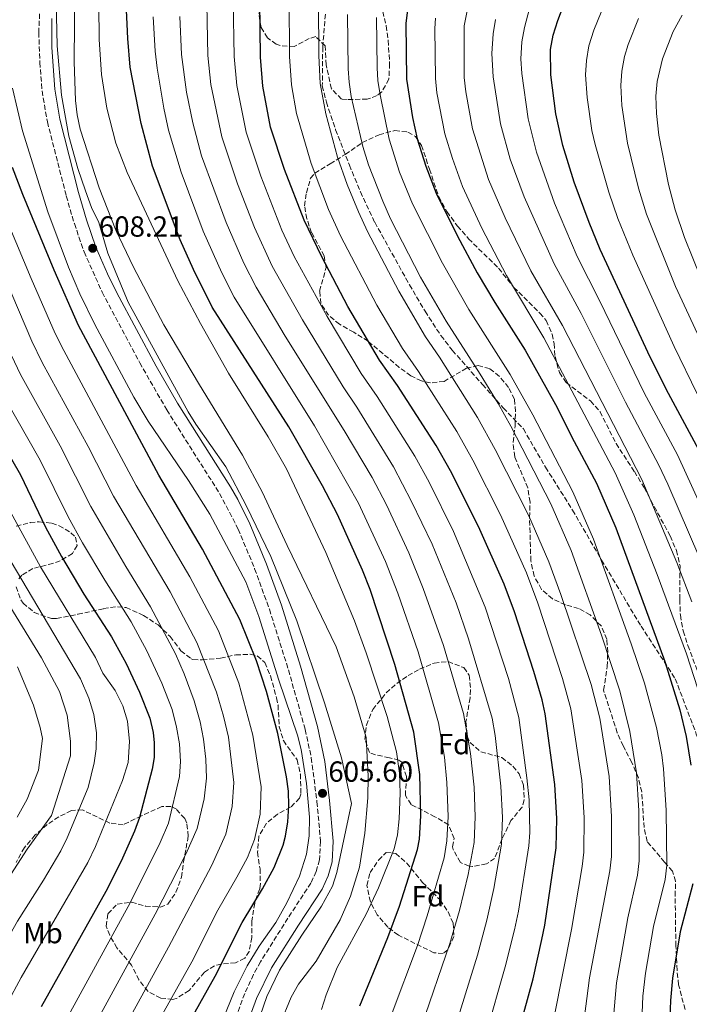
# Model space of a CAD drawing. Units: metres. Extents: x 610189 to 613622, y 4770963 to 4773331.
# Drawn here: x 610318 to 610548, y 4772321 to 4772660 of the extents above; entities that cross this region are included whole.
import ezdxf
from ezdxf.enums import TextEntityAlignment as Align

# ---------------------------------------------------------------- set-up
doc = ezdxf.new("R2010")
doc.units = ezdxf.units.M
doc.header["$MEASUREMENT"] = 0
doc.linetypes.add('DGN Style 3', pattern=[2.435891, 1.739922, -0.695969])
for name, color, linetype, lineweight in [('Camino', 7, 'DGN Style 3', 0), ('Cota de punto acotado terreno', 7, 'Continuous', 0), ('Curva de nivel directora', 30, 'Continuous', 30), ('Curva de nivel intermedia', 30, 'Continuous', 0), ('Etiqueta de uso rústico', 92, 'Continuous', 0), ('Etiqueta de zona arbolada', 92, 'Continuous', 0), ('Margen derecho', 7, 'Continuous', 0), ('Punto acotado terreno (símbolo)', 7, 'Continuous', 0), ('Senda', 7, 'DGN Style 3', 0), ('Zona arbolada', 92, 'DGN Style 3', 0)]:
    doc.layers.add(name, color=color, linetype=linetype, lineweight=lineweight)
doc.styles.add('Style-Arial', font='arial.ttf')

# ---------------------------------------------------------------- blocks, each defined once
blk = doc.blocks.new('5PATER')
at = {"layer": 'Punto acotado terreno (símbolo)', "linetype": 'Continuous', "lineweight": 0}
h = blk.add_hatch(color=51, dxfattribs=at)
edge = h.paths.add_edge_path()
edge.add_ellipse((0, 0), major_axis=(-0.11, -0.111), ratio=0.999422, start_angle=0, end_angle=360)

msp = doc.modelspace()

# ---------------------------------------------------------------- linework, layer by layer
at = {"layer": 'Camino', "color": 7, "linetype": 'DGN Style 3', "lineweight": 0}
for points in [[(610324.49, 4772662.49, 608.22), (610324.22, 4772656.06, 608.11), (610324.57, 4772645.68, 608.07), (610325.36, 4772635.93, 608.04), (610327.17, 4772625.24, 607.93), (610333.67, 4772599.73, 607.65), (610336.46, 4772590.21, 607.32), (610339.82, 4772580.51, 607.19), (610346.03, 4772566.56, 607.55), (610358.95, 4772542.29, 607.65), (610368.28, 4772526.07, 607.76), (610386.44, 4772497.28, 607.51), (610392.88, 4772485.01, 607.56), (610398.53, 4772471.38, 607.07), (610403.6, 4772457.41, 606.86), (610410.17, 4772436.54, 606.71), (610415.93, 4772415.98, 606.26), (610418.04, 4772406.2, 606.12), (610419.98, 4772391.14, 605.35), (610421.22, 4772377.51, 606.72), (610420.84, 4772371.13, 607.07), (610419.74, 4772367.09, 607.12), (610417.91, 4772363.15, 606.98), (610409.98, 4772351.02, 606.47), (610400.53, 4772336.03, 606.54), (610398.12, 4772331.65, 606.52), (610395.12, 4772325.09, 606.63), (610391.66, 4772315.71, 606.72)], [(610498.68, 4772506.29, 667.44), (610507.98, 4772491.56, 668.48), (610517.95, 4772474.32, 670.1), (610531.55, 4772451.64, 672.99), (610543.33, 4772433.5, 676.04), (610550.59, 4772414.45, 677.27), (610556.93, 4772398.12, 679.55), (610559.65, 4772380.88, 680.6), (610563.28, 4772361.83, 683.07), (610563.28, 4772341.88, 684.73), (610563.28, 4772322.83, 685.5), (610557.84, 4772309.22, 682.89), (610558.74, 4772286.54, 682.23), (610559.65, 4772268.4, 680.98), (610569.62, 4772252.07, 681.95), (610585.94, 4772238.46, 683.64), (610599.54, 4772227.58, 685.44), (610610.42, 4772218.51, 686.73), (610617.68, 4772209.44, 687.31), (610625.84, 4772194.01, 688.34), (610626.74, 4772174.06, 688.87), (610626.74, 4772160.45, 689.3), (610626.74, 4772150.47, 689.39)]]:
    msp.add_polyline3d(points, dxfattribs=at)
at = {"layer": 'Curva de nivel directora', "color": 30, "linetype": 'Continuous', "lineweight": 30, "flags": 128}
for points, elevation in [([(610434.74, 4772320.9), (610444.42, 4772344.34), (610448.38, 4772355.14), (610454.62, 4772374.66), (610455.34, 4772378.22), (610455.78, 4772386.3), (610455.42, 4772400.5), (610453.34, 4772415.06), (610446.82, 4772438.42), (610438.26, 4772464.18), (610435.62, 4772470.9), (610427.05, 4772490.04), (610421.86, 4772499.86), (610410.26, 4772520.18), (610383.96, 4772561.43), (610377.48, 4772574.38), (610372.9, 4772584.58), (610363.35, 4772609.95), (610359.42, 4772624.66), (610355.72, 4772644.02), (610354.85, 4772653.99), (610354.28, 4772666.28)], 625), ([(610489.63, 4772312.59), (610494.38, 4772330.18), (610497.45, 4772343.67), (610498.42, 4772348.58), (610502.36, 4772375.31), (610502.57, 4772385.33), (610501.85, 4772397.12), (610498.57, 4772421.38), (610497.46, 4772426.26), (610494.62, 4772435.94), (610487.98, 4772456.5), (610484.42, 4772466.02), (610475.62, 4772485.86), (610465.97, 4772505.1), (610461.07, 4772513.83), (610447.66, 4772534.42), (610441.46, 4772543.22), (610430.62, 4772561.7), (610421.66, 4772578.74), (610415.54, 4772591.38), (610408.78, 4772608.82), (610404.02, 4772623.42), (610401.33, 4772637.5), (610400.5, 4772647.46), (610400.29, 4772666.88)], 650), ([(610451.7, 4772668.66), (610450.58, 4772659.14), (610450.82, 4772639.94), (610452.84, 4772626.77), (610454.52, 4772619.39), (610457.46, 4772610.02), (610461.06, 4772600.68), (610468.36, 4772585.87), (610475.19, 4772573.31), (610481.2, 4772563.09), (610491.62, 4772546.66), (610502.13, 4772527.86), (610508.5, 4772515.22), (610516.26, 4772500.82), (610522.82, 4772485.46), (610539.74, 4772439.38), (610544.9, 4772422.82), (610547.14, 4772413.62), (610548.72, 4772403.74)], 675), ([(610552.26, 4772510.82), (610540.98, 4772531.7), (610534.75, 4772544.19), (610517.51, 4772581.34), (610513.69, 4772590.58), (610508.52, 4772604.47), (610504.58, 4772617.14), (610502.18, 4772628.04), (610500.5, 4772641.38), (610500.43, 4772650.14), (610501.34, 4772655.06), (610502.9, 4772660.18), (610505.31, 4772666.41)], 700), ([(610372.77, 4772309.34), (610384.89, 4772331.11), (610394.23, 4772349.53), (610401.26, 4772361.14), (610405.3, 4772368.5), (610408.34, 4772376.18), (610409.19, 4772379.25), (610409.98, 4772384.18), (610410.29, 4772389.7), (610410.14, 4772394.72), (610409.5, 4772399.7), (610406.46, 4772414.65), (610402.58, 4772429.14), (610399.14, 4772439.67), (610393.46, 4772453.86), (610380.6, 4772478.09), (610365.58, 4772503.56), (610337.9, 4772555.14), (610329.49, 4772574.17), (610318.68, 4772600.18), (610315.19, 4772609.55)], 600), ([(610305.39, 4772525.26), (610317.9, 4772503.7), (610326.56, 4772485.67), (610332.08, 4772475.58), (610339.77, 4772462.64), (610349.22, 4772447.94), (610354.31, 4772438.79), (610358.94, 4772428.87), (610362.42, 4772419.86), (610363.63, 4772414.97), (610363.98, 4772411.38), (610363.89, 4772406.37), (610363.22, 4772402.34), (610358.94, 4772385.7), (610357.19, 4772381.01), (610352.58, 4772370.66), (610347.24, 4772360.24), (610325.06, 4772320.5)], 575), ([(610549.34, 4772362.82), (610545.02, 4772346.34), (610542.34, 4772330.42), (610541.66, 4772322.74), (610541.24, 4772310.7), (610541.38, 4772303.42), (610542.43, 4772289.6), (610543.93, 4772276.5), (610544.92, 4772271.27), (610547.74, 4772260.02), (610549.45, 4772255.32)], 675)]:
    msp.add_lwpolyline(points, dxfattribs=dict(at, elevation=elevation))
at = {"layer": 'Curva de nivel intermedia', "color": 30, "linetype": 'Continuous', "lineweight": 0, "flags": 128}
for points, elevation in [([(610407.28, 4772314.65), (610411.15, 4772323.87), (610413.58, 4772328.26), (610419.7, 4772336.26), (610427.99, 4772350.42), (610431.54, 4772358.65), (610434.58, 4772368.66), (610436.5, 4772380.26), (610437.5, 4772392.42), (610437.65, 4772399.9), (610436.88, 4772413.26), (610432.77, 4772427.28), (610426.61, 4772444.49), (610409.7, 4772479.38), (610401.16, 4772497.87), (610394.39, 4772510.49), (610379.54, 4772534.66), (610367.26, 4772555.38), (610356.79, 4772575.15), (610350.78, 4772587.94), (610345.01, 4772602.48), (610338.41, 4772622.72), (610337.37, 4772627.62), (610336.86, 4772632.58), (610336.38, 4772645.94), (610336.62, 4772672.42)], 615), ([(610466.51, 4772310.15), (610475.29, 4772338.28), (610478.47, 4772350.34), (610480.9, 4772361.27), (610483.55, 4772376.48), (610483.85, 4772385.72), (610483.33, 4772396.47), (610481.29, 4772413.91), (610480.26, 4772419.88), (610472.18, 4772447.23), (610467.85, 4772459.59), (610459.62, 4772479.87), (610452.56, 4772494.57), (610446.32, 4772506.47), (610433.69, 4772526.98), (610428.98, 4772534), (610414.97, 4772557.04), (610404.58, 4772575.53), (610398.47, 4772588.89), (610392.65, 4772603.85), (610387.21, 4772620.05), (610383.46, 4772638.13), (610382.42, 4772648.08), (610381.98, 4772671.69)], 640), ([(610275.57, 4772667.3), (610276.05, 4772659.28), (610277.1, 4772649.51), (610281.68, 4772627.41), (610287.08, 4772610.61), (610293.83, 4772593.94), (610313.77, 4772546.97), (610317.9, 4772538.19), (610331.58, 4772513.7), (610342.17, 4772492.82), (610354.16, 4772472.11), (610362.71, 4772458.23), (610371.24, 4772442.1), (610374.24, 4772435.15), (610377.73, 4772425.88), (610379.73, 4772418.7), (610380.97, 4772412.69), (610381.71, 4772405.76), (610381.99, 4772399.29), (610381.18, 4772392.17), (610378.7, 4772381.89), (610374.82, 4772373.06), (610364.23, 4772352.39), (610340.84, 4772309.46)], 585), ([(610351.89, 4772310.04), (610368.85, 4772341.01), (610383.63, 4772369.09), (610388.58, 4772379.99), (610390.78, 4772389.5), (610391.37, 4772397.77), (610389.47, 4772413.34), (610387.78, 4772420.57), (610385.38, 4772428.89), (610378.65, 4772446.02), (610369.45, 4772463.38), (610349.98, 4772496.4), (610341.25, 4772513.41), (610325.36, 4772542.37), (610321.81, 4772549.69), (610303.38, 4772592.93), (610295.41, 4772613.43), (610290.76, 4772628.86), (610286.59, 4772649.96), (610285.32, 4772666.69)], 590), ([(610400.44, 4772317.41), (610402.75, 4772324.09), (610407.14, 4772333.08), (610414.74, 4772345.22), (610421.58, 4772355.14), (610425.32, 4772362.06), (610426.86, 4772366.82), (610431.91, 4772390.53), (610428.38, 4772406.23), (610422.62, 4772425.19), (610413.04, 4772453.42), (610404.06, 4772475.54), (610395.66, 4772493.17), (610388.62, 4772506.42), (610378.3, 4772521.14), (610375.66, 4772525.38), (610354.94, 4772563.19), (610348.02, 4772580.02), (610344.94, 4772590.58), (610342.34, 4772595.78), (610340.3, 4772601.46), (610337.69, 4772609.14), (610334.58, 4772620.34), (610332.01, 4772634.38), (610330.54, 4772651.38), (610330.21, 4772666.7)], 610), ([(610478.24, 4772311.33), (610484.83, 4772334.23), (610487.96, 4772347.01), (610489.35, 4772353.47), (610492.96, 4772375.9), (610493.27, 4772380.52), (610493, 4772391.81), (610492.28, 4772399.36), (610489.53, 4772420.12), (610485.87, 4772433.54), (610477.93, 4772458.13), (610467.01, 4772484.15), (610458.57, 4772501.16), (610453.7, 4772510.15), (610440.68, 4772530.7), (610435.22, 4772538.61), (610423.44, 4772558.27), (610412.18, 4772578.92), (610407.93, 4772587.98), (610400.65, 4772606.5), (610395.61, 4772621.73), (610392.4, 4772637.81), (610391.46, 4772647.77), (610391.09, 4772666.76)], 645), ([(610501.69, 4772317.1), (610507.57, 4772347.14), (610511.3, 4772368.85), (610511.88, 4772373.81), (610511.99, 4772385.69), (610511.22, 4772398.45), (610507.4, 4772423.07), (610504.52, 4772433.56), (610495.98, 4772459.47), (610492.1, 4772469.9), (610483.15, 4772489.97), (610473.65, 4772508.76), (610468.16, 4772518.65), (610454.9, 4772539.31), (610449.41, 4772547.19), (610440.61, 4772562.17), (610428.08, 4772586), (610423.93, 4772595.11), (610417.93, 4772610.93), (610412.89, 4772628.12), (610411.23, 4772637.99), (610410.54, 4772647.79), (610410.46, 4772667.65)], 655), ([(610472.44, 4772667.52), (610470.69, 4772658.27), (610470.7, 4772640.51), (610471.24, 4772635.55), (610473.58, 4772622.85), (610479.06, 4772605.35), (610484.74, 4772592.25), (610493.64, 4772573.94), (610504.5, 4772555.09), (610531.84, 4772502.06), (610543.89, 4772473.49), (610549.08, 4772460)], 685), ([(610230.86, 4772666.06), (610229.77, 4772656.22), (610230.15, 4772638.35), (610230.66, 4772633.38), (610232.38, 4772625.65), (610236.01, 4772614.35), (610244.02, 4772594.51), (610278.44, 4772519.67), (610299.77, 4772481.87), (610325.1, 4772440.74), (610331.34, 4772429.14), (610333.98, 4772420.9), (610335.14, 4772411.94), (610335.1, 4772406.9), (610328.54, 4772386.34), (610320.22, 4772374.75), (610307.8, 4772355.73), (610299.11, 4772341.17), (610294.21, 4772332.22), (610291.41, 4772326.4), (610285.94, 4772311.65)], 560), ([(610364.74, 4772314.28), (610376.87, 4772336.06), (610385.9, 4772353.76), (610392.45, 4772365.11), (610396.03, 4772371.94), (610398.46, 4772378.08), (610400.38, 4772386.84), (610400.75, 4772396.24), (610397.96, 4772414), (610393.04, 4772431.91), (610386.05, 4772449.94), (610376.2, 4772468.52), (610357.78, 4772499.98), (610332.81, 4772546.55), (610329.86, 4772552.41), (610321.61, 4772571.34), (610311.03, 4772596.56), (610303.74, 4772616.24), (610299.85, 4772630.31), (610296.07, 4772650.41), (610295.07, 4772666.07)], 595), ([(610421.51, 4772319.57), (610423.12, 4772324.62), (610426.98, 4772334.02), (610436.93, 4772352.42), (610441.15, 4772361.46), (610446.51, 4772374.93), (610447.74, 4772379.78), (610448.34, 4772385.3), (610448.6, 4772394.06), (610448.43, 4772400.97), (610447.41, 4772408.26), (610444.14, 4772420.5), (610436.96, 4772442.44), (610432.9, 4772453.46), (610423.06, 4772476.99), (610409.5, 4772505.73), (610403.18, 4772516.82), (610389.58, 4772538.71), (610379.9, 4772555.86), (610372.12, 4772570.52), (610354.59, 4772607.81), (610350.75, 4772617.85), (610347.63, 4772629.9), (610345.8, 4772641.6), (610345.03, 4772653.58), (610344.87, 4772665.42)], 620), ([(610511.61, 4772313.68), (610513.81, 4772330.53), (610520.82, 4772367.34), (610521.41, 4772372.3), (610521.42, 4772386.05), (610520.6, 4772399.77), (610517.33, 4772419.88), (610514.37, 4772431.5), (610503.98, 4772462.45), (610499.78, 4772473.79), (610492.87, 4772489.59), (610481.33, 4772512.42), (610475.24, 4772523.47), (610462.15, 4772544.2), (610457.36, 4772551.16), (610448.12, 4772566.98), (610437.42, 4772587.52), (610434.26, 4772594.23), (610430.42, 4772603.7), (610427.08, 4772613.05), (610423.04, 4772628.05), (610421.13, 4772638.47), (610420.58, 4772648.13), (610420.49, 4772666.07)], 660), ([(610559.17, 4772477.6), (610544.1, 4772510.55), (610532.67, 4772531.97), (610517.38, 4772563.52), (610509.55, 4772578.87), (610501.77, 4772597.27), (610495.52, 4772614.78), (610492.65, 4772626.31), (610490.47, 4772641.93), (610490.22, 4772646.93), (610490.55, 4772652.85), (610491.42, 4772657.78), (610493.14, 4772664.24)], 695), ([(610550.92, 4772531.58), (610542.93, 4772547.9), (610528.73, 4772579.37), (610523.55, 4772592.02), (610520.49, 4772601.08), (610515.73, 4772617.5), (610514.65, 4772622.27), (610512.95, 4772633.66), (610512.48, 4772641.41), (610512.75, 4772646.4), (610513.61, 4772651.38), (610515.27, 4772656.81), (610519.08, 4772666.06)], 705), ([(610239.4, 4772662.24), (610238.97, 4772655.33), (610239.65, 4772644.2), (610241.09, 4772631.76), (610244.69, 4772619.11), (610252.74, 4772598.18), (610284.34, 4772527.5), (610289.8, 4772517.22), (610302.35, 4772495.55), (610307.26, 4772486.14), (610338.54, 4772433.46), (610341.46, 4772426.82), (610343.14, 4772421.14), (610344.1, 4772414.82), (610343.98, 4772409.38), (610343.3, 4772404.5), (610341.18, 4772396.02), (610333.96, 4772378.72), (610331.76, 4772374.23), (610325.86, 4772364.17), (610316.89, 4772349.96), (610303.73, 4772326.83), (610301.26, 4772321.33)], 565), ([(610445.53, 4772317.49), (610454.56, 4772341.67), (610457.97, 4772351.87), (610463.73, 4772371.82), (610464.74, 4772377.64), (610465.14, 4772386.1), (610464.7, 4772397.71), (610463.84, 4772406.43), (610461.88, 4772418.27), (610454.86, 4772442.72), (610447.88, 4772462.91), (610443.62, 4772473.89), (610434.34, 4772493.92), (610419.13, 4772520.53), (610391.5, 4772564.9), (610387.18, 4772573.23), (610380.8, 4772587.56), (610373.2, 4772607.95), (610368.9, 4772622.35), (610367.24, 4772629.94), (610364.98, 4772643.74), (610364.24, 4772649.57), (610363.6, 4772661.4)], 630), ([(610456.01, 4772313.82), (610465.75, 4772342.34), (610469.01, 4772353.68), (610472.07, 4772366.08), (610474.15, 4772377.06), (610474.49, 4772385.91), (610474.07, 4772396.15), (610472.86, 4772407.69), (610470.41, 4772421.49), (610463.52, 4772444.98), (610456.58, 4772464.52), (610451.62, 4772476.88), (610443.87, 4772493.34), (610438.95, 4772502.79), (610429.3, 4772518.99), (610409.07, 4772551.42), (610399.04, 4772568.36), (610394.78, 4772576.62), (610388.7, 4772590.54), (610380.28, 4772613.58), (610377.21, 4772624.9), (610375.09, 4772635.52), (610373.37, 4772648.39), (610372.8, 4772661.52)], 635), ([(610521.53, 4772310.26), (610523.14, 4772328.83), (610527.01, 4772351.2), (610530.33, 4772365.84), (610530.93, 4772370.79), (610530.8, 4772387.95), (610529.97, 4772401.09), (610527.67, 4772415.37), (610524.26, 4772429.34), (610517.97, 4772448.45), (610507.46, 4772477.68), (610500.48, 4772493.74), (610486.68, 4772520.5), (610482.33, 4772528.29), (610476.22, 4772538.41), (610464.41, 4772556.57), (610455.63, 4772571.8), (610445.3, 4772591.9), (610442.64, 4772597.96), (610437.74, 4772610.39), (610435.77, 4772616.78), (610431.78, 4772634.02), (610431.02, 4772638.96), (610430.74, 4772643.47), (610430.47, 4772662.23)], 665), ([(610531.04, 4772295.28), (610532.2, 4772324.22), (610533.14, 4772332.09), (610535.9, 4772348.17), (610539.83, 4772364.34), (610540.46, 4772369.28), (610540.23, 4772388.21), (610539.34, 4772402.42), (610538.74, 4772407.27), (610536.93, 4772416.68), (610532.77, 4772431.98), (610528.21, 4772445.51), (610515.14, 4772481.57), (610508.08, 4772497.89), (610494.3, 4772524.38), (610486.49, 4772538.25), (610472.31, 4772560.62), (610463.15, 4772576.62), (610452.84, 4772597.02), (610448.45, 4772607.91), (610444.82, 4772619.33), (610441.71, 4772634.51), (610440.92, 4772639.45), (610440.72, 4772643.8), (610440.52, 4772661.17)], 670), ([(610460.79, 4772660.99), (610460.55, 4772657.34), (610460.76, 4772640.22), (610461.24, 4772635.26), (610464.05, 4772621.12), (610466.62, 4772612.64), (610470.06, 4772603.02), (610476.74, 4772588.66), (610485.21, 4772572.33), (610498.06, 4772550.87), (610522.63, 4772504.35), (610529.05, 4772489.98), (610537.08, 4772469.41), (610547.23, 4772442.03), (610552.33, 4772426.11)], 680), ([(610551.8, 4772474.87), (610540.74, 4772500.44), (610537.67, 4772506.99), (610526.16, 4772528.71), (610510.94, 4772559.3), (610501.6, 4772576.4), (610491.31, 4772599.37), (610486.45, 4772612.42), (610483.12, 4772624.58), (610480.63, 4772640.8), (610480.23, 4772648.74), (610480.67, 4772655.56), (610481.49, 4772660.5)], 690), ([(610613.18, 4772340.18), (610613.46, 4772342.97), (610613.46, 4772365.21), (610612.99, 4772377.02), (610613.03, 4772384.59), (610608.54, 4772412.75), (610607.5, 4772417.32), (610602.95, 4772432.27), (610597.04, 4772448.75), (610583.23, 4772483.19), (610566.86, 4772519.31), (610558.55, 4772535.91), (610543.45, 4772568.52), (610533.41, 4772593.46), (610530.73, 4772602.37), (610526.88, 4772617.86), (610524.94, 4772630.9), (610524.58, 4772637.75), (610524.92, 4772642.73), (610525.88, 4772647.7), (610527.11, 4772651.87), (610530.67, 4772660.88)], 710), ([(610574.16, 4772523.56), (610568.3, 4772535.71), (610552.2, 4772571.19), (610546.57, 4772585.46), (610543.26, 4772594.9), (610540.96, 4772603.67), (610537.66, 4772620.61), (610536.87, 4772628.15), (610536.67, 4772634.11), (610537.11, 4772639.08), (610538.97, 4772646.9), (610542.61, 4772656.33), (610545.66, 4772662.03)], 715), ([(610386.43, 4772313.26), (610391.46, 4772325.71), (610395.95, 4772334.65), (610400.04, 4772341.38), (610405.82, 4772349.54), (610409.63, 4772356.34), (610413.94, 4772365.54), (610416.34, 4772373.08), (610417.28, 4772379.34), (610417.47, 4772385.82), (610416.42, 4772397.46), (610414.59, 4772409.09), (610413.31, 4772414.04), (610406.86, 4772432.98), (610399.97, 4772454.91), (610395.47, 4772466.87), (610383.09, 4772490.16), (610375.78, 4772501.7), (610361.82, 4772522.18), (610356.98, 4772530.45), (610343.54, 4772555.46), (610338.39, 4772566.08), (610334.44, 4772575.26), (610327.31, 4772594.26), (610318.55, 4772622.18), (610315.22, 4772636.82)], 605), ([(610312.84, 4772529.47), (610324.74, 4772508.7), (610334.37, 4772489.25), (610339.29, 4772480.31), (610346.96, 4772467.38), (610355.97, 4772453.08), (610361.44, 4772443.12), (610366.59, 4772432.01), (610370.08, 4772422.87), (610371.68, 4772416.84), (610372.68, 4772411.05), (610373.01, 4772405.03), (610372.63, 4772399.81), (610368.82, 4772383.79), (610366, 4772377.04), (610355.73, 4772356.31), (610331.79, 4772312.66)], 580), ([(610314.6, 4772490.68), (610324.81, 4772472.01), (610343.74, 4772440.82), (610346.29, 4772435.45), (610350.54, 4772429.38), (610353.14, 4772424.1), (610354.78, 4772418.82), (610355.5, 4772411.86), (610354.94, 4772404.66), (610353.02, 4772398.5), (610343.71, 4772375.67), (610341.08, 4772370.2), (610318.2, 4772330.59), (610313.26, 4772321.44)], 570), ([(610316.9, 4772437.54), (610322.42, 4772424.42), (610324.74, 4772416.74), (610325.46, 4772412.9), (610324.1, 4772402.02), (610320.22, 4772392.02), (610316.82, 4772385.78)], 555)]:
    msp.add_lwpolyline(points, dxfattribs=dict(at, elevation=elevation))
at = {"layer": 'Margen derecho', "color": 7, "linetype": 'Continuous', "lineweight": 0}
msp.add_polyline3d([(610328.74, 4772660.82, 609.52), (610328.73, 4772650.82, 609.44), (610329.7, 4772636.45, 609.36), (610331.45, 4772626.15, 609.34), (610337.89, 4772600.88, 609.15), (610340.62, 4772591.54, 608.78), (610343.9, 4772582.09, 608.67), (610347.83, 4772572.88, 608.98), (610351.05, 4772566.33, 609.15), (610364.61, 4772541.1, 609.23), (610372.02, 4772528.34, 609.35), (610390.18, 4772499.54, 609.26), (610392.69, 4772495.21, 609.33), (610396.86, 4772486.82, 609.33), (610402.6, 4772472.97, 608.98), (610407.74, 4772458.82, 608.75), (610414.36, 4772437.79, 608.48), (610420.18, 4772417.01, 608.06), (610422.66, 4772405.01, 607.78), (610424.33, 4772391.61, 606.88), (610425.6, 4772377.58, 608.5), (610425.18, 4772370.42, 608.97), (610423.86, 4772365.58, 608.96), (610421.74, 4772361.03, 608.86), (610413.66, 4772348.66, 608.65), (610404.35, 4772333.89, 608.65), (610399.15, 4772323.37, 608.58), (610395.71, 4772313.97, 608.51)], dxfattribs=at)
at = {"layer": 'Senda', "color": 7, "linetype": 'DGN Style 3', "lineweight": 0}
msp.add_polyline3d([(610423.63, 4772672.09, 661.06), (610421.97, 4772651, 660.7), (610421.82, 4772637.61, 660.27), (610423.22, 4772632.02, 660.46), (610426.41, 4772622.54, 660.97), (610431.14, 4772610.37, 661.6), (610434.94, 4772601.13, 661.75), (610439.89, 4772590.66, 661.98), (610451.82, 4772569.14, 662.4), (610457.2, 4772560.01, 662.45), (610462.66, 4772551.63, 662.61), (610466.58, 4772546.58, 662.9), (610473.1, 4772539.21, 663.74), (610476.95, 4772534.85, 664.29), (610484.1, 4772526.74, 665.46), (610491.05, 4772519.52, 667), (610498.68, 4772506.29, 667.44)], dxfattribs=at)
at = {"layer": 'Zona arbolada', "color": 92, "linetype": 'DGN Style 3', "lineweight": 0}
for points in [[(610440.46, 4772672.74, 669.83), (610443.82, 4772658.26, 668.96), (610444.52, 4772653.32, 668.61), (610444.98, 4772645.3, 668.08), (610444.74, 4772639.94, 667.94), (610442.33, 4772635.62, 667.97), (610440.66, 4772634.26, 667.96), (610437.3, 4772633.06, 667.84), (610430.42, 4772632.9, 667.82), (610428.46, 4772633.06, 667.78), (610424.95, 4772636.64, 667.4), (610423.14, 4772644.9, 666.48), (610422.78, 4772651.38, 666.38), (610419.58, 4772654.58, 666.5), (610417.34, 4772653.94, 666.1), (610412.18, 4772651.22, 664.42), (610407.33, 4772651.49, 663.26), (610405.98, 4772652.02, 662.94), (610402.9, 4772654.18, 662.08), (610400.74, 4772657.78, 661.28), (610399.95, 4772662.75, 660.67)], [(610440.46, 4772672.74, 669.83), (610443.82, 4772658.26, 668.96), (610444.52, 4772653.32, 668.61), (610444.98, 4772645.3, 668.08), (610444.74, 4772639.94, 667.94), (610442.33, 4772635.62, 667.97), (610440.66, 4772634.26, 667.96), (610437.3, 4772633.06, 667.84), (610430.42, 4772632.9, 667.82), (610428.46, 4772633.06, 667.78), (610424.95, 4772636.64, 667.4), (610423.14, 4772644.9, 666.48), (610422.78, 4772651.38, 666.38), (610419.58, 4772654.58, 666.5), (610417.34, 4772653.94, 666.1), (610412.18, 4772651.22, 664.42), (610407.33, 4772651.49, 663.26), (610405.98, 4772652.02, 662.94), (610402.9, 4772654.18, 662.08), (610400.74, 4772657.78, 661.28), (610399.95, 4772662.75, 660.67)], [(610546.7, 4772319.62, 691.24), (610544.5, 4772328.1, 691.16), (610543.95, 4772333.07, 691.29), (610543.54, 4772341.46, 691.46), (610543.3, 4772358.74, 691.02), (610543.47, 4772363.78, 690.27), (610542.42, 4772367.22, 689.5), (610539.66, 4772370.34, 688.52), (610533.66, 4772377.46, 687.06), (610532.6, 4772382.27, 686.18), (610531.82, 4772394.5, 684.34), (610530.66, 4772399.33, 683.85), (610528.4, 4772404.61, 682.92), (610525.42, 4772410.34, 681.9), (610523.38, 4772414.87, 681.36), (610518.66, 4772429.54, 680.56), (610519.94, 4772437.7, 679.24), (610520.08, 4772442.67, 678.69), (610519.78, 4772447.06, 678.48), (610517.85, 4772451.66, 678.6), (610514.05, 4772455.47, 678.73), (610510.06, 4772457.7, 678.66), (610505.58, 4772458.9, 678.26), (610501.02, 4772460.98, 677.8), (610497.27, 4772464.25, 677.43), (610494.76, 4772468.82, 677.34), (610493.61, 4772474.03, 677.31), (610493.18, 4772488.98, 676.92), (610493.34, 4772494.26, 676.72), (610492.55, 4772499.19, 676.72), (610488.06, 4772509.94, 677.56), (610487.49, 4772514.9, 677.79), (610488.18, 4772520.5, 677.8), (610488.33, 4772525.48, 678.1), (610487.94, 4772529.7, 678.52), (610485.98, 4772533.78, 679.28), (610482.79, 4772537.61, 679.89), (610479.42, 4772540.26, 679.52), (610475.46, 4772541.3, 678.28), (610471.5, 4772540.42, 677), (610463.74, 4772535.86, 674.9), (610459.06, 4772535.35, 673.08), (610455.94, 4772536.02, 671.92), (610452.3, 4772537.78, 670.96), (610448.33, 4772540.7, 670.12), (610437.58, 4772549.7, 667.78), (610432.62, 4772552.82, 667.08), (610427.74, 4772555.54, 665.86), (610424.01, 4772558.62, 664.65), (610421.34, 4772562.66, 663.48), (610420.9, 4772566.98, 663.3), (610423.14, 4772575.06, 665.22), (610422.46, 4772579.06, 666.1), (610418.14, 4772587.06, 667.66), (610416.51, 4772591.83, 668.21), (610415.7, 4772596.34, 668.46), (610416.34, 4772600.82, 668.34), (610417.79, 4772605.83, 668.65), (610419.22, 4772607.54, 668.94), (610424.54, 4772610.82, 670.26), (610429.74, 4772614.02, 670.9), (610435.58, 4772618.1, 671.44), (610441.38, 4772620.82, 671.9), (610446.74, 4772622.26, 673.66), (610451.3, 4772621.7, 675.39), (610453.94, 4772620.18, 676.42), (610455.98, 4772617.14, 677.58), (610457.54, 4772612.46, 678.74), (610458.7, 4772608.98, 678.98), (610461.9, 4772599.46, 678.26), (610464.74, 4772594.34, 677.94), (610468.34, 4772589.38, 677.86), (610472.18, 4772584.98, 678.22), (610482.5, 4772574.82, 680.58), (610487.74, 4772568.26, 682.42), (610496.67, 4772559.37, 685.16), (610498.9, 4772556.82, 685.8), (610500.93, 4772552.16, 685.81), (610501.62, 4772548.9, 685.22), (610501.94, 4772544.39, 682.84), (610503.44, 4772538.93, 683.05), (610505.78, 4772535.46, 683.4), (610514.1, 4772529.14, 684.3), (610517.43, 4772525.41, 684.71), (610522.94, 4772514.5, 686.48), (610529.26, 4772504.82, 687.88), (610532.58, 4772499.3, 688.28), (610534.96, 4772494.9, 688.17), (610541.54, 4772482.66, 686.84), (610543.74, 4772477.7, 686.48), (610544.98, 4772472.34, 685.84), (610544.86, 4772460.82, 684.16), (610545.1, 4772455.38, 683.8), (610546.1, 4772449.94, 683.7), (610547.7, 4772444.9, 684.24), (610550.9, 4772436.34, 687.14)], [(610493.18, 4772488.98, 676.92), (610493.34, 4772494.26, 676.72), (610492.55, 4772499.19, 676.72), (610488.06, 4772509.94, 677.56), (610487.49, 4772514.9, 677.79), (610488.18, 4772520.5, 677.8), (610488.33, 4772525.48, 678.1), (610487.94, 4772529.7, 678.52), (610485.98, 4772533.78, 679.28), (610482.79, 4772537.61, 679.89), (610479.42, 4772540.26, 679.52), (610475.46, 4772541.3, 678.28), (610471.5, 4772540.42, 677), (610463.74, 4772535.86, 674.9), (610459.06, 4772535.35, 673.08), (610455.94, 4772536.02, 671.92), (610452.3, 4772537.78, 670.96), (610448.33, 4772540.7, 670.12), (610437.58, 4772549.7, 667.78), (610432.62, 4772552.82, 667.08), (610427.74, 4772555.54, 665.86), (610424.01, 4772558.62, 664.65), (610421.34, 4772562.66, 663.48), (610420.9, 4772566.98, 663.3), (610423.14, 4772575.06, 665.22), (610422.46, 4772579.06, 666.1), (610418.14, 4772587.06, 667.66), (610416.51, 4772591.83, 668.21), (610415.7, 4772596.34, 668.46), (610416.34, 4772600.82, 668.34), (610417.79, 4772605.83, 668.65), (610419.22, 4772607.54, 668.94), (610424.54, 4772610.82, 670.26), (610429.74, 4772614.02, 670.9), (610435.58, 4772618.1, 671.44), (610441.38, 4772620.82, 671.9), (610446.74, 4772622.26, 673.66), (610451.3, 4772621.7, 675.39), (610453.94, 4772620.18, 676.42), (610455.98, 4772617.14, 677.58), (610457.54, 4772612.46, 678.74), (610458.7, 4772608.98, 678.98), (610461.9, 4772599.46, 678.26), (610464.74, 4772594.34, 677.94), (610468.34, 4772589.38, 677.86), (610472.18, 4772584.98, 678.22), (610482.5, 4772574.82, 680.58), (610487.74, 4772568.26, 682.42), (610496.67, 4772559.37, 685.16), (610498.9, 4772556.82, 685.8), (610500.93, 4772552.16, 685.81), (610501.62, 4772548.9, 685.22), (610501.94, 4772544.39, 682.84), (610503.44, 4772538.93, 683.05), (610505.78, 4772535.46, 683.4), (610514.1, 4772529.14, 684.3), (610517.43, 4772525.41, 684.71), (610522.94, 4772514.5, 686.48), (610529.26, 4772504.82, 687.88), (610532.58, 4772499.3, 688.28), (610534.96, 4772494.9, 688.17), (610541.54, 4772482.66, 686.84), (610543.74, 4772477.7, 686.48), (610544.98, 4772472.34, 685.84), (610544.86, 4772460.82, 684.16), (610545.1, 4772455.38, 683.8), (610546.1, 4772449.94, 683.7), (610547.7, 4772444.9, 684.24), (610550.9, 4772436.34, 687.14)], [(610316.42, 4772486.02, 571.14), (610321.21, 4772487.24, 572.42), (610324.3, 4772487.54, 573.28), (610328.65, 4772487.04, 575.74), (610331.22, 4772486.18, 577.1), (610335.3, 4772483.78, 578.25), (610336.82, 4772482.26, 578.6), (610337.38, 4772479.38, 578.92), (610335.78, 4772476.58, 578.12), (610331.57, 4772474.13, 576.73), (610329.1, 4772473.22, 575.96), (610322.22, 4772471.46, 573.84), (610318.36, 4772469.14, 571.87), (610317.34, 4772467.94, 571.26)], [(610316.42, 4772486.02, 571.14), (610321.21, 4772487.24, 572.42), (610324.3, 4772487.54, 573.28), (610328.65, 4772487.04, 575.74), (610331.22, 4772486.18, 577.1), (610335.3, 4772483.78, 578.25), (610336.82, 4772482.26, 578.6), (610337.38, 4772479.38, 578.92), (610335.78, 4772476.58, 578.12), (610331.57, 4772474.13, 576.73), (610329.1, 4772473.22, 575.96), (610322.22, 4772471.46, 573.84), (610318.36, 4772469.14, 571.87), (610317.34, 4772467.94, 571.26)], [(610546.7, 4772319.62, 691.24), (610544.5, 4772328.1, 691.16), (610543.95, 4772333.07, 691.29), (610543.54, 4772341.46, 691.46), (610543.3, 4772358.74, 691.02), (610543.47, 4772363.78, 690.27), (610542.42, 4772367.22, 689.5), (610539.66, 4772370.34, 688.52), (610533.66, 4772377.46, 687.06), (610532.6, 4772382.27, 686.18), (610531.82, 4772394.5, 684.34), (610530.66, 4772399.33, 683.85), (610528.4, 4772404.61, 682.92), (610525.42, 4772410.34, 681.9), (610523.38, 4772414.87, 681.36), (610518.66, 4772429.54, 680.56), (610519.94, 4772437.7, 679.24), (610520.08, 4772442.67, 678.69), (610519.78, 4772447.06, 678.48), (610517.85, 4772451.66, 678.6), (610514.05, 4772455.47, 678.73), (610510.06, 4772457.7, 678.66), (610505.58, 4772458.9, 678.26), (610501.02, 4772460.98, 677.8), (610497.27, 4772464.25, 677.43), (610494.76, 4772468.82, 677.34), (610493.61, 4772474.03, 677.31), (610493.18, 4772488.98, 676.92)], [(610316.46, 4772465.14, 570.2), (610318.01, 4772460.68, 568.68), (610318.82, 4772459.54, 568.56), (610322.6, 4772456.33, 569.44), (610328.59, 4772454.2, 571.03), (610330.34, 4772454.18, 571.6), (610337.63, 4772455.67, 578.31), (610346.54, 4772457.62, 580.26), (610351.27, 4772458.29, 581.89), (610354.26, 4772458.02, 582.96), (610360.26, 4772455.3, 585.42), (610365.26, 4772452.02, 588.48), (610369.46, 4772448.02, 591.28), (610373.14, 4772443.14, 594.3), (610376.72, 4772440.31, 596.61), (610377.3, 4772440.1, 597), (610380.48, 4772439.96, 601.02), (610386.74, 4772440.58, 602.04), (610392.02, 4772441.7, 602.56), (610397.02, 4772441.91, 602.74), (610399.42, 4772441.38, 602.9), (610402.06, 4772439.06, 603.42), (610403.97, 4772434.46, 604.05), (610406.05, 4772426.94, 604.56), (610406.58, 4772424.42, 604.68), (610407.02, 4772416.98, 605), (610408.42, 4772412.19, 605.38), (610413.18, 4772405.54, 606.26), (610414.27, 4772400.63, 606.54), (610414.47, 4772393.69, 605.97), (610414.02, 4772392.34, 605.78), (610410.9, 4772389.22, 605.14), (610406.38, 4772386.82, 604.4), (610402.57, 4772383.7, 603.59), (610399.98, 4772379.22, 602.84), (610399.52, 4772373.77, 602.25), (610400.38, 4772368.02, 601.92), (610400.49, 4772363.02, 601.46), (610400.26, 4772361.14, 601.42), (610398.54, 4772356.26, 601.98), (610397.58, 4772350.02, 602.76), (610397.58, 4772344.42, 603.4), (610396.66, 4772339.61, 604.1), (610395.1, 4772337.22, 604.44), (610391.98, 4772335.7, 604.12), (610387.13, 4772335.21, 602.93), (610384.66, 4772334.66, 602.36), (610381.26, 4772332.42, 601.68), (610375.94, 4772326.18, 599.8), (610371.85, 4772323.52, 598.44), (610370.42, 4772323.06, 598.08), (610366.18, 4772323.54, 597.4), (610361.79, 4772325.85, 596.76), (610358.71, 4772329.78, 596.3), (610356.18, 4772334.82, 595.48), (610351.14, 4772340.82, 593.68), (610348.64, 4772345.15, 592.91), (610347.42, 4772348.26, 592.48), (610347.98, 4772352.58, 592.06), (610351.18, 4772355.86, 591.86), (610356.12, 4772356.51, 592.32), (610360.99, 4772355.22, 593.13), (610365.99, 4772354.83, 593.93), (610368.66, 4772355.86, 594.36), (610371.45, 4772359.98, 594.88), (610373.33, 4772365.19, 595.4), (610374.03, 4772370.41, 595.11), (610375.66, 4772379.22, 591.98), (610375.17, 4772383.78, 590.16), (610374.46, 4772385.38, 589.42), (610371.47, 4772388.64, 586.95), (610369.7, 4772389.46, 585.86), (610366.54, 4772389.46, 584.24), (610359.58, 4772386.26, 581.3), (610353.26, 4772383.22, 577.54), (610348.69, 4772383.76, 575.79), (610339.26, 4772388.34, 572.1), (610335.46, 4772388.1, 571.14), (610331.11, 4772385.95, 569.93), (610327.14, 4772383.3, 568.74), (610322.9, 4772379.62, 567.48), (610319.26, 4772375.38, 566.72), (610316.42, 4772370.26, 565.88)], [(610316.46, 4772465.14, 570.2), (610318.01, 4772460.68, 568.68), (610318.82, 4772459.54, 568.56), (610322.6, 4772456.33, 569.44), (610328.59, 4772454.2, 571.03), (610330.34, 4772454.18, 571.6), (610337.63, 4772455.67, 578.31), (610346.54, 4772457.62, 580.26), (610351.27, 4772458.29, 581.89), (610354.26, 4772458.02, 582.96), (610360.26, 4772455.3, 585.42), (610365.26, 4772452.02, 588.48), (610369.46, 4772448.02, 591.28), (610373.14, 4772443.14, 594.3), (610376.72, 4772440.31, 596.61), (610377.3, 4772440.1, 597), (610380.48, 4772439.96, 601.02), (610386.74, 4772440.58, 602.04), (610392.02, 4772441.7, 602.56), (610397.02, 4772441.91, 602.74), (610399.42, 4772441.38, 602.9), (610402.06, 4772439.06, 603.42), (610403.97, 4772434.46, 604.05), (610406.05, 4772426.94, 604.56), (610406.58, 4772424.42, 604.68), (610407.02, 4772416.98, 605), (610408.42, 4772412.19, 605.38), (610413.18, 4772405.54, 606.26), (610414.27, 4772400.63, 606.54), (610414.47, 4772393.69, 605.97), (610414.02, 4772392.34, 605.78), (610410.9, 4772389.22, 605.14), (610406.38, 4772386.82, 604.4), (610402.57, 4772383.7, 603.59), (610399.98, 4772379.22, 602.84), (610399.52, 4772373.77, 602.25), (610400.38, 4772368.02, 601.92), (610400.49, 4772363.02, 601.46), (610400.26, 4772361.14, 601.42), (610398.54, 4772356.26, 601.98), (610397.58, 4772350.02, 602.76)], [(610473.51, 4772368.8, 639.23), (610472.34, 4772368.9, 639), (610469.38, 4772370.26, 638.42), (610466.9, 4772374.67, 638.29), (610466.7, 4772375.62, 638.34), (610467.18, 4772378.5, 638.78), (610465.32, 4772383.2, 638.46), (610460.6, 4772385.99, 637), (610452.38, 4772390.18, 634.72), (610450.42, 4772393.3, 633.66), (610450.78, 4772399.78, 632.54), (610449.23, 4772404.75, 631.8), (610448.22, 4772405.46, 631.62), (610444.9, 4772406.26, 631.22), (610440.17, 4772407.31, 629.97), (610438.02, 4772408.1, 629.42), (610436.5, 4772412.58, 628.84), (610436.99, 4772417.55, 628.71), (610439.2, 4772422.91, 628.66), (610443.82, 4772428.58, 628.64), (610447.49, 4772431.86, 629.64), (610451.33, 4772434.57, 631.95), (610455.31, 4772436.79, 634.58), (610460.3, 4772438.9, 636.8), (610465.12, 4772439.39, 637.67), (610470.54, 4772437.3, 638.36), (610472.42, 4772434.66, 638.6), (610472.86, 4772429.65, 638.62), (610472.7, 4772426.9, 638.68), (610471.26, 4772418.66, 639.08), (610471.72, 4772413.75, 639.27), (610472.7, 4772411.54, 639.4), (610476.41, 4772408.34, 640.45), (610483.62, 4772406.34, 641.9), (610487.45, 4772403.33, 642.81), (610489.54, 4772400.74, 643.4), (610491.14, 4772396.82, 644.04), (610491.35, 4772391.75, 644.47), (610490.58, 4772389.3, 644.34), (610486.78, 4772384.66, 643.02), (610483.7, 4772378.34, 641.96), (610481.14, 4772371.62, 640.58), (610478.38, 4772369.7, 640.22), (610473.51, 4772368.8, 639.23)], [(610397.58, 4772350.02, 602.76), (610397.58, 4772344.42, 603.4), (610396.66, 4772339.61, 604.1), (610395.1, 4772337.22, 604.44), (610391.98, 4772335.7, 604.12), (610387.13, 4772335.21, 602.93), (610384.66, 4772334.66, 602.36), (610381.26, 4772332.42, 601.68), (610375.94, 4772326.18, 599.8), (610371.85, 4772323.52, 598.44), (610370.42, 4772323.06, 598.08), (610366.18, 4772323.54, 597.4), (610361.79, 4772325.85, 596.76), (610358.71, 4772329.78, 596.3), (610356.18, 4772334.82, 595.48), (610351.14, 4772340.82, 593.68), (610348.64, 4772345.15, 592.91), (610347.42, 4772348.26, 592.48), (610347.98, 4772352.58, 592.06), (610351.18, 4772355.86, 591.86), (610356.12, 4772356.51, 592.32), (610360.99, 4772355.22, 593.13), (610365.99, 4772354.83, 593.93), (610368.66, 4772355.86, 594.36), (610371.45, 4772359.98, 594.88), (610373.33, 4772365.19, 595.4), (610374.03, 4772370.41, 595.11), (610375.66, 4772379.22, 591.98), (610375.17, 4772383.78, 590.16), (610374.46, 4772385.38, 589.42), (610371.47, 4772388.64, 586.95), (610369.7, 4772389.46, 585.86), (610366.54, 4772389.46, 584.24), (610359.58, 4772386.26, 581.3), (610353.26, 4772383.22, 577.54), (610348.69, 4772383.76, 575.79), (610339.26, 4772388.34, 572.1), (610335.46, 4772388.1, 571.14), (610331.11, 4772385.95, 569.93), (610327.14, 4772383.3, 568.74), (610322.9, 4772379.62, 567.48), (610319.26, 4772375.38, 566.72), (610316.42, 4772370.26, 565.88)], [(610463.46, 4772338.9, 638.08), (610460.26, 4772339.14, 637.86), (610448, 4772345.19, 636.48), (610444.34, 4772347.94, 636.16), (610440.76, 4772352.21, 635.4), (610438.36, 4772356.67, 634.36), (610437.18, 4772362.34, 633.2), (610438.26, 4772366.71, 632.58), (610441.2, 4772371.03, 632.26), (610443.78, 4772373.7, 632.34), (610447.1, 4772373.3, 632.68), (610450.85, 4772370.05, 633.3), (610456.34, 4772363.38, 634.8), (610462.38, 4772357.3, 636.18), (610465.11, 4772353.18, 636.93), (610466.82, 4772349.38, 637.54), (610467.14, 4772344.74, 638.06), (610464.99, 4772340.19, 638.15), (610463.46, 4772338.9, 638.08)]]:
    msp.add_polyline3d(points, dxfattribs=at)
for points in [[(610460.3, 4772438.9, 636.8), (610465.12, 4772439.39, 637.67), (610470.54, 4772437.3, 638.36), (610472.42, 4772434.66, 638.6), (610472.86, 4772429.65, 638.62), (610472.7, 4772426.9, 638.68), (610471.26, 4772418.66, 639.08), (610471.72, 4772413.75, 639.27), (610472.7, 4772411.54, 639.4), (610476.41, 4772408.34, 640.45), (610483.62, 4772406.34, 641.9), (610487.45, 4772403.33, 642.81), (610489.54, 4772400.74, 643.4), (610491.14, 4772396.82, 644.04), (610491.35, 4772391.75, 644.47), (610490.58, 4772389.3, 644.34), (610486.78, 4772384.66, 643.02), (610483.7, 4772378.34, 641.96), (610481.14, 4772371.62, 640.58), (610478.38, 4772369.7, 640.22), (610473.51, 4772368.8, 639.23), (610472.34, 4772368.9, 639), (610469.38, 4772370.26, 638.42), (610466.9, 4772374.67, 638.29), (610466.7, 4772375.62, 638.34), (610467.18, 4772378.5, 638.78), (610465.32, 4772383.2, 638.46), (610460.6, 4772385.99, 637), (610452.38, 4772390.18, 634.72), (610450.42, 4772393.3, 633.66), (610450.78, 4772399.78, 632.54), (610449.23, 4772404.75, 631.8), (610448.22, 4772405.46, 631.62), (610444.9, 4772406.26, 631.22), (610440.17, 4772407.31, 629.97), (610438.02, 4772408.1, 629.42), (610436.5, 4772412.58, 628.84), (610436.99, 4772417.55, 628.71), (610439.2, 4772422.91, 628.66), (610443.82, 4772428.58, 628.64), (610447.49, 4772431.86, 629.64), (610451.33, 4772434.57, 631.95), (610455.31, 4772436.79, 634.58)], [(610437.18, 4772362.34, 633.2), (610438.26, 4772366.71, 632.58), (610441.2, 4772371.03, 632.26), (610443.78, 4772373.7, 632.34), (610447.1, 4772373.3, 632.68), (610450.85, 4772370.05, 633.3), (610456.34, 4772363.38, 634.8), (610462.38, 4772357.3, 636.18), (610465.11, 4772353.18, 636.93), (610466.82, 4772349.38, 637.54), (610467.14, 4772344.74, 638.06), (610464.99, 4772340.19, 638.15), (610463.46, 4772338.9, 638.08), (610460.26, 4772339.14, 637.86), (610448, 4772345.19, 636.48), (610444.34, 4772347.94, 636.16), (610440.76, 4772352.21, 635.4), (610438.36, 4772356.67, 634.36)]]:
    msp.add_polyline3d(points, close=True, dxfattribs=at)

# ---------------------------------------------------------------- block references
at = {"layer": 'Punto acotado terreno (símbolo)', "color": 7, "linetype": 'Continuous', "lineweight": 0, "xscale": 10, "yscale": 10, "zscale": 10}
for p in [(610342.78, 4772581.7, 608.21), (610421.9, 4772394.02, 605.6)]:
    msp.add_blockref('5PATER', p, dxfattribs=at)

# ---------------------------------------------------------------- texts
at = {"layer": 'Cota de punto acotado terreno', "color": 7, "linetype": 'Continuous', "lineweight": 0, "style": 'Style-Arial'}
for s, p in [('608.21', (610344.86, 4772585.7, 608.21)), ('605.60', (610423.89, 4772398.02, 605.6))]:
    msp.add_text(s, height=7, dxfattribs=at).set_placement(p)
at = {"layer": 'Etiqueta de uso rústico', "color": 92, "linetype": 'Continuous', "lineweight": 0, "style": 'Style-Arial'}
msp.add_text('Mb', height=7, dxfattribs=at).set_placement((610325.65, 4772345.89, 568.86), align=Align.MIDDLE_CENTER)
at = {"layer": 'Etiqueta de zona arbolada', "color": 92, "linetype": 'Continuous', "lineweight": 0, "style": 'Style-Arial'}
for p in [(610467.15, 4772410.97, 631.45), (610458.19, 4772358.57, 628.53)]:
    msp.add_text('Fd', height=7, dxfattribs=at).set_placement(p, align=Align.MIDDLE_CENTER)

doc.saveas('drawing.dxf')
